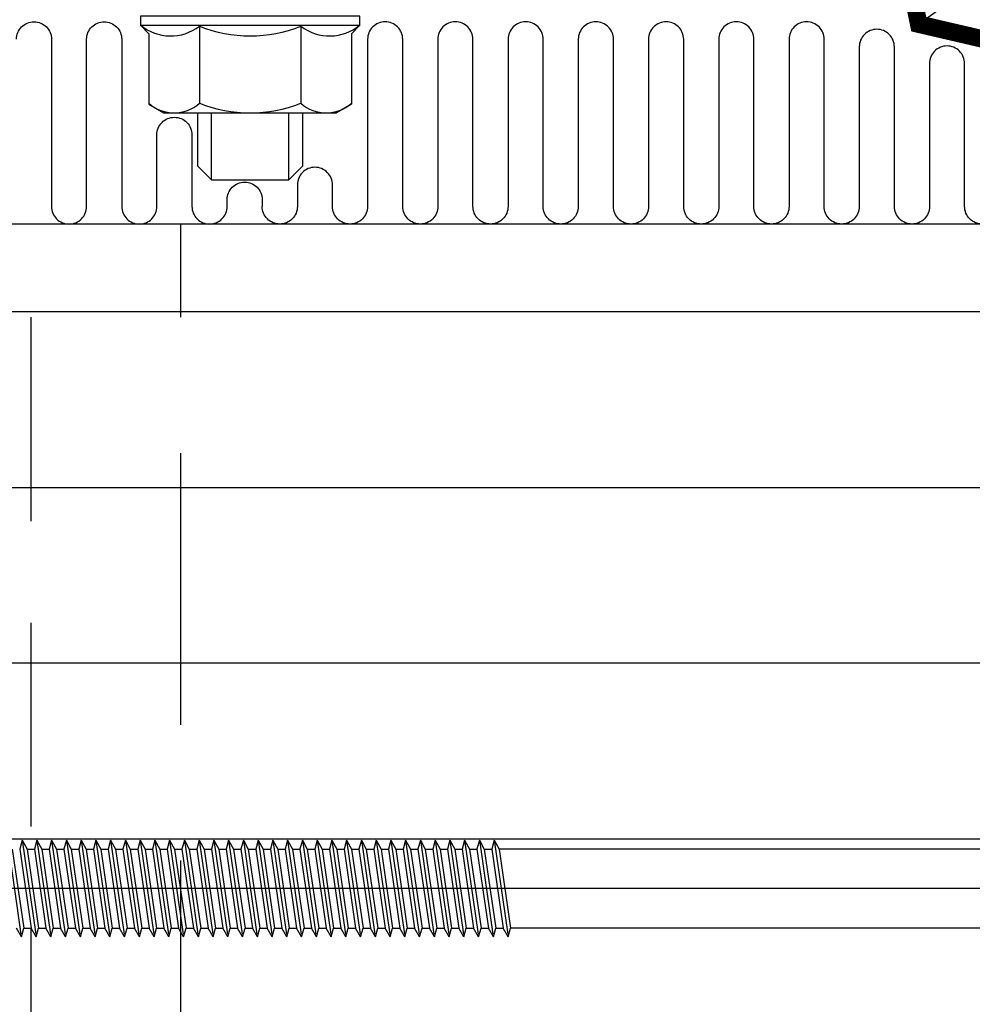
# Model space of a CAD drawing. Units: millimetres. Extents: x -50994 to 28461, y -2132 to 10527.
# Drawn here: x 1137 to 1182, y -689 to -643 of the extents above; entities that cross this region are included whole.
import ezdxf

# ---------------------------------------------------------------- set-up
doc = ezdxf.new("R2010")
doc.units = ezdxf.units.MM
for name, pattern in [('ACANSTGL', [0.11811, 0.07874, -0.03937]), ('DASHDOT', [25.4, 12.7, -6.35, 0, -6.35]), ('HIDDEN', [9.525, 6.35, -3.175])]:
    doc.linetypes.add(name, pattern=pattern)
for name, color, linetype in [('GR_018', 1, 'Continuous'), ('GR_025', 2, 'Continuous'), ('KRESKOWANIA', 1, 'Continuous'), ('ŁĄCZNIK', 2, 'Continuous')]:
    doc.layers.add(name, color=color, linetype=linetype)

msp = doc.modelspace()

# ---------------------------------------------------------------- linework, layer by layer
at = {"layer": 'GR_018', "ltscale": 100}
msp.add_line((1207.242, -623.099), (1179.461, -642.99), dxfattribs=at)
msp.add_line((1207.242, -623.099), (1179.461, -642.99), dxfattribs=at)
at = {"layer": 'GR_018', "color": 1}
msp.add_line((1213.072, -652.336), (1130.945, -652.336), dxfattribs=at)
msp.add_line((1213.072, -652.336), (1130.945, -652.336), dxfattribs=at)
at = {"layer": 'GR_018', "linetype": 'HIDDEN', "ltscale": 1.5}
msp.add_line((1137.945, -751.946), (1137.945, -652.336), dxfattribs=at)
msp.add_line((1137.945, -751.946), (1137.945, -652.336), dxfattribs=at)
at = {"layer": 'GR_018', "linetype": 'HIDDEN', "ltscale": 2}
msp.add_line((1144.945, -751.946), (1144.945, -652.336), dxfattribs=at)
msp.add_line((1144.945, -751.946), (1144.945, -652.336), dxfattribs=at)
at = {"layer": 'GR_018', "color": 1}
for points in [[(1137.258, -643.699, -0.414214), (1138.08, -642.878, -0.414214), (1138.901, -643.699), (1138.901, -651.515, 0.414214), (1139.722, -652.336, 0.414214), (1140.544, -651.515), (1140.544, -643.699, -0.414214), (1141.365, -642.878, -0.414214), (1142.186, -643.699), (1142.186, -651.515, 0.414214), (1143.007, -652.336, 0.414214), (1143.829, -651.515), (1143.829, -648.164, -0.414214), (1144.65, -647.343, -0.414214), (1145.471, -648.164), (1145.471, -651.515, 0.414214), (1146.292, -652.336, 0.414214), (1147.114, -651.515), (1147.114, -651.197, -0.414214), (1147.935, -650.376, -0.414214), (1148.756, -651.197), (1148.756, -651.515)], [(1137.258, -643.699, -0.414214), (1138.08, -642.878, -0.414214), (1138.901, -643.699), (1138.901, -651.515, 0.414214), (1139.722, -652.336, 0.414214), (1140.544, -651.515), (1140.544, -643.699, -0.414214), (1141.365, -642.878, -0.414214), (1142.186, -643.699), (1142.186, -651.515, 0.414214), (1143.007, -652.336, 0.414214), (1143.829, -651.515), (1143.829, -648.164, -0.414214), (1144.65, -647.343, -0.414214), (1145.471, -648.164), (1145.471, -651.515, 0.414214), (1146.292, -652.336, 0.414214), (1147.114, -651.515), (1147.114, -651.197, -0.414214), (1147.935, -650.376, -0.414214), (1148.756, -651.197), (1148.756, -651.515)], [(1182.429, -652.336, -0.414214), (1181.607, -651.515), (1181.607, -644.83, 0.414214), (1180.786, -644.009, 0.414214), (1179.965, -644.83), (1179.965, -651.515, -0.414214), (1179.144, -652.336, -0.414214), (1178.322, -651.515), (1178.322, -644.053, 0.414214), (1177.501, -643.232, 0.414214), (1176.68, -644.053), (1176.68, -651.515, -0.414214), (1175.859, -652.336, -0.414214), (1175.037, -651.515), (1175.037, -643.699, 0.414214), (1174.216, -642.878, 0.414214), (1173.395, -643.699), (1173.395, -651.515, -0.414214), (1172.573, -652.336, -0.414214), (1171.752, -651.515), (1171.752, -643.699, 0.414214), (1170.931, -642.878, 0.414214), (1170.11, -643.699), (1170.11, -651.515, -0.414214), (1169.288, -652.336, -0.414214), (1168.467, -651.515), (1168.467, -643.699, 0.414214), (1167.646, -642.878, 0.414214), (1166.824, -643.699), (1166.824, -651.515, -0.414214), (1166.003, -652.336, -0.414214), (1165.182, -651.515), (1165.182, -643.699, 0.414214), (1164.361, -642.878, 0.414214), (1163.539, -643.699), (1163.539, -651.515, -0.414214), (1162.718, -652.336, -0.414214), (1161.897, -651.515), (1161.897, -643.699, 0.414214), (1161.076, -642.878, 0.414214), (1160.254, -643.699), (1160.254, -651.515, -0.414214), (1159.433, -652.336, -0.414214), (1158.612, -651.515), (1158.612, -643.699, 0.414214), (1157.79, -642.878, 0.414214), (1156.969, -643.699), (1156.969, -651.515, -0.414214), (1156.148, -652.336, -0.414214), (1155.327, -651.515), (1155.327, -643.699, 0.414214), (1154.505, -642.878, 0.414214), (1153.684, -643.699), (1153.684, -651.515, -0.414214), (1152.863, -652.336, -0.414214), (1152.041, -651.515), (1152.041, -650.503, 0.414214), (1151.22, -649.682, 0.414214), (1150.399, -650.503), (1150.399, -651.515, -0.414214), (1149.578, -652.336, -0.414214), (1148.756, -651.515)], [(1182.429, -652.336, -0.414214), (1181.607, -651.515), (1181.607, -644.83, 0.414214), (1180.786, -644.009, 0.414214), (1179.965, -644.83), (1179.965, -651.515, -0.414214), (1179.144, -652.336, -0.414214), (1178.322, -651.515), (1178.322, -644.053, 0.414214), (1177.501, -643.232, 0.414214), (1176.68, -644.053), (1176.68, -651.515, -0.414214), (1175.859, -652.336, -0.414214), (1175.037, -651.515), (1175.037, -643.699, 0.414214), (1174.216, -642.878, 0.414214), (1173.395, -643.699), (1173.395, -651.515, -0.414214), (1172.573, -652.336, -0.414214), (1171.752, -651.515), (1171.752, -643.699, 0.414214), (1170.931, -642.878, 0.414214), (1170.11, -643.699), (1170.11, -651.515, -0.414214), (1169.288, -652.336, -0.414214), (1168.467, -651.515), (1168.467, -643.699, 0.414214), (1167.646, -642.878, 0.414214), (1166.824, -643.699), (1166.824, -651.515, -0.414214), (1166.003, -652.336, -0.414214), (1165.182, -651.515), (1165.182, -643.699, 0.414214), (1164.361, -642.878, 0.414214), (1163.539, -643.699), (1163.539, -651.515, -0.414214), (1162.718, -652.336, -0.414214), (1161.897, -651.515), (1161.897, -643.699, 0.414214), (1161.076, -642.878, 0.414214), (1160.254, -643.699), (1160.254, -651.515, -0.414214), (1159.433, -652.336, -0.414214), (1158.612, -651.515), (1158.612, -643.699, 0.414214), (1157.79, -642.878, 0.414214), (1156.969, -643.699), (1156.969, -651.515, -0.414214), (1156.148, -652.336, -0.414214), (1155.327, -651.515), (1155.327, -643.699, 0.414214), (1154.505, -642.878, 0.414214), (1153.684, -643.699), (1153.684, -651.515, -0.414214), (1152.863, -652.336, -0.414214), (1152.041, -651.515), (1152.041, -650.503, 0.414214), (1151.22, -649.682, 0.414214), (1150.399, -650.503), (1150.399, -651.515, -0.414214), (1149.578, -652.336, -0.414214), (1148.756, -651.515)], [(1212.498, -652.336, -0.414214), (1208.391, -656.442), (1136.367, -656.442, 1), (1136.367, -664.655), (1208.391, -664.655, -1), (1208.391, -672.868), (1136.39, -672.868, 1), (1136.39, -681.081), (1208.391, -681.081, -1), (1208.391, -689.294), (1136.39, -689.294, 1), (1136.39, -697.506), (1208.391, -697.506, -1), (1208.391, -705.719), (1135.569, -705.719, 1), (1135.569, -713.932), (1208.391, -713.932, -1), (1208.391, -722.145), (1135.569, -722.145, 1), (1135.569, -730.358), (1208.391, -730.358, -1), (1208.391, -738.57)], [(1212.498, -652.336, -0.414214), (1208.391, -656.442), (1136.367, -656.442, 1), (1136.367, -664.655), (1208.391, -664.655, -1), (1208.391, -672.868), (1136.39, -672.868, 1), (1136.39, -681.081), (1208.391, -681.081, -1), (1208.391, -689.294), (1136.39, -689.294, 1), (1136.39, -697.506), (1208.391, -697.506, -1), (1208.391, -705.719), (1135.569, -705.719, 1), (1135.569, -713.932), (1208.391, -713.932, -1), (1208.391, -722.145), (1135.569, -722.145, 1), (1135.569, -730.358), (1208.391, -730.358, -1), (1208.391, -738.57)]]:
    msp.add_lwpolyline(points, format="xyb", dxfattribs=at)
for points in [[(1146.385, -650.276), (1146.385, -647.14)], [(1146.385, -650.276), (1146.385, -647.14)], [(1149.999, -650.276), (1149.999, -647.14)], [(1149.999, -650.276), (1149.999, -647.14)]]:
    msp.add_lwpolyline(points, dxfattribs=at)
at = {"layer": 'GR_025', "color": 1}
for p, q in [((1144.16, -643.033), (1152.223, -643.033)), ((1144.16, -643.033), (1152.223, -643.033)), ((1145.821, -643.083), (1145.821, -646.685)), ((1145.821, -643.083), (1145.821, -646.685)), ((1150.563, -643.083), (1150.563, -646.685)), ((1150.563, -643.083), (1150.563, -646.685)), ((1143.45, -646.729), (1144.16, -647.14)), ((1143.45, -646.729), (1144.16, -647.14)), ((1152.933, -646.729), (1152.223, -647.14)), ((1152.933, -646.729), (1152.223, -647.14)), ((1144.16, -647.14), (1152.223, -647.14)), ((1144.16, -647.14), (1152.223, -647.14))]:
    msp.add_line(p, q, dxfattribs=at)
at = {"layer": 'GR_025', "color": 1, "linetype": 'Continuous'}
msp.add_lwpolyline([(1143.059, -642.622), (1143.059, -643.033), (1153.325, -643.033), (1153.325, -642.622)], close=True, dxfattribs=at)
msp.add_lwpolyline([(1143.059, -642.622), (1143.059, -643.033), (1153.325, -643.033), (1153.325, -642.622)], close=True, dxfattribs=at)
at = {"layer": 'GR_025', "color": 1}
for points in [[(1143.059, -643.033), (1143.45, -643.443), (1143.45, -646.729)], [(1143.059, -643.033), (1143.45, -643.443), (1143.45, -646.729)], [(1153.325, -643.033), (1152.933, -643.443), (1152.933, -646.729)], [(1153.325, -643.033), (1152.933, -643.443), (1152.933, -646.729)], [(1145.728, -647.155), (1145.728, -649.619), (1146.385, -650.276), (1149.999, -650.276), (1150.656, -649.619), (1150.656, -647.155)], [(1145.728, -647.155), (1145.728, -649.619), (1146.385, -650.276), (1149.999, -650.276), (1150.656, -649.619), (1150.656, -647.155)]]:
    msp.add_lwpolyline(points, dxfattribs=at)
for centre, radius, start, end in [((1144.471, -641.335), 2.209, 230.2589, 307.671), ((1144.471, -641.335), 2.209, 230.2589, 307.671), ((1148.192, -637.125), 6.413, 248.3019, 291.6981), ((1148.192, -637.125), 6.413, 248.3019, 291.6981), ((1151.912, -641.335), 2.209, 232.3281, 309.7421), ((1151.912, -641.335), 2.209, 232.3281, 309.7421), ((1144.635, -645.366), 1.774, 228.0569, 311.9431), ((1144.635, -645.366), 1.774, 228.0569, 311.9431), ((1148.192, -640.727), 6.413, 248.3019, 291.6981), ((1148.192, -640.727), 6.413, 248.3019, 291.6981), ((1151.748, -645.366), 1.774, 228.0569, 311.9431), ((1151.748, -645.366), 1.774, 228.0569, 311.9431)]:
    msp.add_arc(centre, radius, start, end, dxfattribs=at)
at = {"layer": 'KRESKOWANIA', "color": 1, "linetype": 'ACANSTGL', "ltscale": 25, "const_width": 0.821}
msp.add_lwpolyline([(1162.437, -619.342), (1177.697, -619.342), (1177.697, -634.397), (1179.461, -642.99), (1214.181, -651.056), (1214.181, -673.627)], dxfattribs=at)
msp.add_lwpolyline([(1162.437, -619.342), (1177.697, -619.342), (1177.697, -634.397), (1179.461, -642.99), (1214.181, -651.056), (1214.181, -673.627)], dxfattribs=at)
at = {"layer": 'ŁĄCZNIK', "color": 1, "linetype": 'HIDDEN', "ltscale": 0.7}
for p, q in [((1136.836, -681.143), (1137.491, -685.66)), ((1136.836, -681.143), (1137.491, -685.66)), ((1137.525, -681.143), (1137.413, -681.554)), ((1137.525, -681.143), (1137.413, -681.554)), ((1137.525, -681.143), (1137.757, -681.554)), ((1137.525, -681.143), (1138.18, -685.66)), ((1137.525, -681.143), (1137.757, -681.554)), ((1137.525, -681.143), (1138.18, -685.66)), ((1138.215, -681.143), (1138.103, -681.554)), ((1138.215, -681.143), (1138.103, -681.554)), ((1138.215, -681.143), (1138.447, -681.554)), ((1138.215, -681.143), (1138.87, -685.66)), ((1138.215, -681.143), (1138.447, -681.554)), ((1138.215, -681.143), (1138.87, -685.66)), ((1138.905, -681.143), (1138.792, -681.554)), ((1138.905, -681.143), (1138.792, -681.554)), ((1138.905, -681.143), (1139.137, -681.554)), ((1138.905, -681.143), (1139.56, -685.66)), ((1138.905, -681.143), (1139.137, -681.554)), ((1138.905, -681.143), (1139.56, -685.66)), ((1139.595, -681.143), (1139.482, -681.554)), ((1139.595, -681.143), (1139.482, -681.554)), ((1139.595, -681.143), (1139.827, -681.554)), ((1139.595, -681.143), (1140.25, -685.66)), ((1139.595, -681.143), (1139.827, -681.554)), ((1139.595, -681.143), (1140.25, -685.66)), ((1140.285, -681.143), (1140.172, -681.554)), ((1140.285, -681.143), (1140.172, -681.554)), ((1140.285, -681.143), (1140.517, -681.554)), ((1140.285, -681.143), (1140.94, -685.66)), ((1140.285, -681.143), (1140.517, -681.554)), ((1140.285, -681.143), (1140.94, -685.66)), ((1140.975, -681.143), (1140.862, -681.554)), ((1140.975, -681.143), (1140.862, -681.554)), ((1140.975, -681.143), (1141.207, -681.554)), ((1140.975, -681.143), (1141.63, -685.66)), ((1140.975, -681.143), (1141.207, -681.554)), ((1140.975, -681.143), (1141.63, -685.66)), ((1141.665, -681.143), (1141.552, -681.554)), ((1141.665, -681.143), (1141.552, -681.554)), ((1141.665, -681.143), (1141.896, -681.554)), ((1141.665, -681.143), (1142.32, -685.66)), ((1141.665, -681.143), (1141.896, -681.554)), ((1141.665, -681.143), (1142.32, -685.66)), ((1142.355, -681.143), (1142.242, -681.554)), ((1142.355, -681.143), (1142.242, -681.554)), ((1142.355, -681.143), (1142.586, -681.554)), ((1142.355, -681.143), (1143.009, -685.66)), ((1142.355, -681.143), (1142.586, -681.554)), ((1142.355, -681.143), (1143.009, -685.66)), ((1143.044, -681.143), (1142.932, -681.554)), ((1143.044, -681.143), (1142.932, -681.554)), ((1143.044, -681.143), (1143.276, -681.554)), ((1143.044, -681.143), (1143.699, -685.66)), ((1143.044, -681.143), (1143.276, -681.554)), ((1143.044, -681.143), (1143.699, -685.66)), ((1143.734, -681.143), (1143.622, -681.554)), ((1143.734, -681.143), (1143.622, -681.554)), ((1143.734, -681.143), (1143.966, -681.554)), ((1143.734, -681.143), (1144.389, -685.66)), ((1143.734, -681.143), (1143.966, -681.554)), ((1143.734, -681.143), (1144.389, -685.66)), ((1144.424, -681.143), (1144.311, -681.554)), ((1144.424, -681.143), (1144.311, -681.554)), ((1144.424, -681.143), (1144.656, -681.554)), ((1144.424, -681.143), (1145.079, -685.66)), ((1144.424, -681.143), (1144.656, -681.554)), ((1144.424, -681.143), (1145.079, -685.66)), ((1145.114, -681.143), (1145.001, -681.554)), ((1145.114, -681.143), (1145.001, -681.554)), ((1145.114, -681.143), (1145.346, -681.554)), ((1145.114, -681.143), (1145.769, -685.66)), ((1145.114, -681.143), (1145.346, -681.554)), ((1145.114, -681.143), (1145.769, -685.66)), ((1145.804, -681.143), (1145.691, -681.554)), ((1145.804, -681.143), (1145.691, -681.554)), ((1145.804, -681.143), (1146.036, -681.554)), ((1145.804, -681.143), (1146.459, -685.66)), ((1145.804, -681.143), (1146.036, -681.554)), ((1145.804, -681.143), (1146.459, -685.66)), ((1146.494, -681.143), (1146.381, -681.554)), ((1146.494, -681.143), (1146.381, -681.554)), ((1146.494, -681.143), (1146.726, -681.554)), ((1146.494, -681.143), (1147.149, -685.66)), ((1146.494, -681.143), (1146.726, -681.554)), ((1146.494, -681.143), (1147.149, -685.66)), ((1147.184, -681.143), (1147.071, -681.554)), ((1147.184, -681.143), (1147.071, -681.554)), ((1147.184, -681.143), (1147.415, -681.554)), ((1147.184, -681.143), (1147.839, -685.66)), ((1147.184, -681.143), (1147.415, -681.554)), ((1147.184, -681.143), (1147.839, -685.66)), ((1147.873, -681.143), (1147.761, -681.554)), ((1147.873, -681.143), (1147.761, -681.554)), ((1147.873, -681.143), (1148.105, -681.554)), ((1147.873, -681.143), (1148.528, -685.66)), ((1147.873, -681.143), (1148.105, -681.554)), ((1147.873, -681.143), (1148.528, -685.66)), ((1148.563, -681.143), (1148.451, -681.554)), ((1148.563, -681.143), (1148.451, -681.554)), ((1148.563, -681.143), (1148.795, -681.554)), ((1148.563, -681.143), (1149.218, -685.66)), ((1148.563, -681.143), (1148.795, -681.554)), ((1148.563, -681.143), (1149.218, -685.66)), ((1149.253, -681.143), (1149.141, -681.554)), ((1149.253, -681.143), (1149.141, -681.554)), ((1149.253, -681.143), (1149.485, -681.554)), ((1149.253, -681.143), (1149.908, -685.66)), ((1149.253, -681.143), (1149.485, -681.554)), ((1149.253, -681.143), (1149.908, -685.66)), ((1149.943, -681.143), (1149.83, -681.554)), ((1149.943, -681.143), (1149.83, -681.554)), ((1149.943, -681.143), (1150.175, -681.554)), ((1149.943, -681.143), (1150.598, -685.66)), ((1149.943, -681.143), (1150.175, -681.554)), ((1149.943, -681.143), (1150.598, -685.66)), ((1150.633, -681.143), (1150.52, -681.554)), ((1150.633, -681.143), (1150.52, -681.554)), ((1150.633, -681.143), (1150.865, -681.554)), ((1150.633, -681.143), (1151.288, -685.66)), ((1150.633, -681.143), (1150.865, -681.554)), ((1150.633, -681.143), (1151.288, -685.66)), ((1151.323, -681.143), (1151.21, -681.554)), ((1151.323, -681.143), (1151.21, -681.554)), ((1151.323, -681.143), (1151.555, -681.554)), ((1151.323, -681.143), (1151.978, -685.66)), ((1151.323, -681.143), (1151.555, -681.554)), ((1151.323, -681.143), (1151.978, -685.66)), ((1152.013, -681.143), (1151.9, -681.554)), ((1152.013, -681.143), (1151.9, -681.554)), ((1152.013, -681.143), (1152.245, -681.554)), ((1152.013, -681.143), (1152.668, -685.66)), ((1152.013, -681.143), (1152.245, -681.554)), ((1152.013, -681.143), (1152.668, -685.66)), ((1152.703, -681.143), (1152.59, -681.554)), ((1152.703, -681.143), (1152.59, -681.554)), ((1152.703, -681.143), (1152.934, -681.554)), ((1152.703, -681.143), (1153.358, -685.66)), ((1152.703, -681.143), (1152.934, -681.554)), ((1152.703, -681.143), (1153.358, -685.66)), ((1153.392, -681.143), (1153.28, -681.554)), ((1153.392, -681.143), (1153.28, -681.554)), ((1153.392, -681.143), (1153.624, -681.554)), ((1153.392, -681.143), (1154.047, -685.66)), ((1153.392, -681.143), (1153.624, -681.554)), ((1153.392, -681.143), (1154.047, -685.66)), ((1154.082, -681.143), (1153.97, -681.554)), ((1154.082, -681.143), (1153.97, -681.554)), ((1154.082, -681.143), (1154.314, -681.554)), ((1154.082, -681.143), (1154.737, -685.66)), ((1154.082, -681.143), (1154.314, -681.554)), ((1154.082, -681.143), (1154.737, -685.66)), ((1154.772, -681.143), (1154.66, -681.554)), ((1154.772, -681.143), (1154.66, -681.554)), ((1154.772, -681.143), (1155.004, -681.554)), ((1154.772, -681.143), (1155.427, -685.66)), ((1154.772, -681.143), (1155.004, -681.554)), ((1154.772, -681.143), (1155.427, -685.66)), ((1155.462, -681.143), (1155.349, -681.554)), ((1155.462, -681.143), (1155.349, -681.554)), ((1155.462, -681.143), (1155.694, -681.554)), ((1155.462, -681.143), (1156.117, -685.66)), ((1155.462, -681.143), (1155.694, -681.554)), ((1155.462, -681.143), (1156.117, -685.66)), ((1156.152, -681.143), (1156.039, -681.554)), ((1156.152, -681.143), (1156.039, -681.554)), ((1156.152, -681.143), (1156.384, -681.554)), ((1156.152, -681.143), (1156.807, -685.66)), ((1156.152, -681.143), (1156.384, -681.554)), ((1156.152, -681.143), (1156.807, -685.66)), ((1156.842, -681.143), (1156.729, -681.554)), ((1156.842, -681.143), (1156.729, -681.554)), ((1156.842, -681.143), (1157.074, -681.554)), ((1156.842, -681.143), (1157.497, -685.66)), ((1156.842, -681.143), (1157.074, -681.554)), ((1156.842, -681.143), (1157.497, -685.66)), ((1157.532, -681.143), (1157.419, -681.554)), ((1157.532, -681.143), (1157.419, -681.554)), ((1157.532, -681.143), (1157.764, -681.554)), ((1157.532, -681.143), (1158.187, -685.66)), ((1157.532, -681.143), (1157.764, -681.554)), ((1157.532, -681.143), (1158.187, -685.66)), ((1158.222, -681.143), (1158.109, -681.554)), ((1158.222, -681.143), (1158.109, -681.554)), ((1158.222, -681.143), (1158.453, -681.554)), ((1158.222, -681.143), (1158.877, -685.66)), ((1158.222, -681.143), (1158.453, -681.554)), ((1158.222, -681.143), (1158.877, -685.66)), ((1158.911, -681.143), (1158.799, -681.554)), ((1158.911, -681.143), (1158.799, -681.554)), ((1158.911, -681.143), (1159.143, -681.554)), ((1158.911, -681.143), (1159.566, -685.66)), ((1158.911, -681.143), (1159.143, -681.554)), ((1158.911, -681.143), (1159.566, -685.66)), ((1159.601, -681.143), (1159.489, -681.554)), ((1159.601, -681.143), (1159.489, -681.554)), ((1159.601, -681.143), (1159.833, -681.554)), ((1159.601, -681.143), (1160.256, -685.66)), ((1159.601, -681.143), (1159.833, -681.554)), ((1159.601, -681.143), (1160.256, -685.66)), ((1137.067, -681.554), (1137.603, -685.249)), ((1137.067, -681.554), (1137.603, -685.249)), ((1137.413, -681.554), (1137.949, -685.249)), ((1137.413, -681.554), (1137.949, -685.249)), ((1137.757, -681.554), (1138.293, -685.249)), ((1137.757, -681.554), (1138.293, -685.249)), ((1138.103, -681.554), (1138.638, -685.249)), ((1138.103, -681.554), (1138.638, -685.249)), ((1138.447, -681.554), (1138.983, -685.249)), ((1138.447, -681.554), (1138.983, -685.249)), ((1138.792, -681.554), (1139.328, -685.249)), ((1138.792, -681.554), (1139.328, -685.249)), ((1139.137, -681.554), (1139.673, -685.249)), ((1139.137, -681.554), (1139.673, -685.249)), ((1139.482, -681.554), (1140.018, -685.249)), ((1139.482, -681.554), (1140.018, -685.249)), ((1139.827, -681.554), (1140.363, -685.249)), ((1139.827, -681.554), (1140.363, -685.249)), ((1140.172, -681.554), (1140.708, -685.249)), ((1140.172, -681.554), (1140.708, -685.249)), ((1140.517, -681.554), (1141.053, -685.249)), ((1140.517, -681.554), (1141.053, -685.249)), ((1140.862, -681.554), (1141.398, -685.249)), ((1140.862, -681.554), (1141.398, -685.249)), ((1141.207, -681.554), (1141.742, -685.249)), ((1141.207, -681.554), (1141.742, -685.249)), ((1141.552, -681.554), (1142.088, -685.249)), ((1141.552, -681.554), (1142.088, -685.249)), ((1141.896, -681.554), (1142.432, -685.249)), ((1141.896, -681.554), (1142.432, -685.249)), ((1142.242, -681.554), (1142.778, -685.249)), ((1142.242, -681.554), (1142.778, -685.249)), ((1142.586, -681.554), (1143.122, -685.249)), ((1142.586, -681.554), (1143.122, -685.249)), ((1142.932, -681.554), (1143.468, -685.249)), ((1142.932, -681.554), (1143.468, -685.249)), ((1143.276, -681.554), (1143.812, -685.249)), ((1143.276, -681.554), (1143.812, -685.249)), ((1143.622, -681.554), (1144.157, -685.249)), ((1143.622, -681.554), (1144.157, -685.249)), ((1143.966, -681.554), (1144.502, -685.249)), ((1143.966, -681.554), (1144.502, -685.249)), ((1144.311, -681.554), (1144.847, -685.249)), ((1144.311, -681.554), (1144.847, -685.249)), ((1144.656, -681.554), (1145.192, -685.249)), ((1144.656, -681.554), (1145.192, -685.249)), ((1145.001, -681.554), (1145.537, -685.249)), ((1145.001, -681.554), (1145.537, -685.249)), ((1145.346, -681.554), (1145.882, -685.249)), ((1145.346, -681.554), (1145.882, -685.249)), ((1145.691, -681.554), (1146.227, -685.249)), ((1145.691, -681.554), (1146.227, -685.249)), ((1146.036, -681.554), (1146.572, -685.249)), ((1146.036, -681.554), (1146.572, -685.249)), ((1146.381, -681.554), (1146.917, -685.249)), ((1146.381, -681.554), (1146.917, -685.249)), ((1146.726, -681.554), (1147.261, -685.249)), ((1146.726, -681.554), (1147.261, -685.249)), ((1147.071, -681.554), (1147.607, -685.249)), ((1147.071, -681.554), (1147.607, -685.249)), ((1147.415, -681.554), (1147.951, -685.249)), ((1147.415, -681.554), (1147.951, -685.249)), ((1147.761, -681.554), (1148.297, -685.249)), ((1147.761, -681.554), (1148.297, -685.249)), ((1148.105, -681.554), (1148.641, -685.249)), ((1148.105, -681.554), (1148.641, -685.249)), ((1148.451, -681.554), (1148.987, -685.249)), ((1148.451, -681.554), (1148.987, -685.249)), ((1148.795, -681.554), (1149.331, -685.249)), ((1148.795, -681.554), (1149.331, -685.249)), ((1149.141, -681.554), (1149.676, -685.249)), ((1149.141, -681.554), (1149.676, -685.249)), ((1149.485, -681.554), (1150.021, -685.249)), ((1149.485, -681.554), (1150.021, -685.249)), ((1149.83, -681.554), (1150.366, -685.249)), ((1149.83, -681.554), (1150.366, -685.249)), ((1150.175, -681.554), (1150.711, -685.249)), ((1150.175, -681.554), (1150.711, -685.249)), ((1150.52, -681.554), (1151.056, -685.249)), ((1150.52, -681.554), (1151.056, -685.249)), ((1150.865, -681.554), (1151.401, -685.249)), ((1150.865, -681.554), (1151.401, -685.249)), ((1151.21, -681.554), (1151.746, -685.249)), ((1151.21, -681.554), (1151.746, -685.249)), ((1151.555, -681.554), (1152.091, -685.249)), ((1151.555, -681.554), (1152.091, -685.249)), ((1151.9, -681.554), (1152.436, -685.249)), ((1151.9, -681.554), (1152.436, -685.249)), ((1152.245, -681.554), (1152.78, -685.249)), ((1152.245, -681.554), (1152.78, -685.249)), ((1152.59, -681.554), (1153.126, -685.249)), ((1152.59, -681.554), (1153.126, -685.249)), ((1152.934, -681.554), (1153.47, -685.249)), ((1152.934, -681.554), (1153.47, -685.249)), ((1153.28, -681.554), (1153.816, -685.249)), ((1153.28, -681.554), (1153.816, -685.249)), ((1153.624, -681.554), (1154.16, -685.249)), ((1153.624, -681.554), (1154.16, -685.249)), ((1153.97, -681.554), (1154.506, -685.249)), ((1153.97, -681.554), (1154.506, -685.249)), ((1154.314, -681.554), (1154.85, -685.249)), ((1154.314, -681.554), (1154.85, -685.249)), ((1154.66, -681.554), (1155.195, -685.249)), ((1154.66, -681.554), (1155.195, -685.249)), ((1155.004, -681.554), (1155.54, -685.249)), ((1155.004, -681.554), (1155.54, -685.249)), ((1155.349, -681.554), (1155.885, -685.249)), ((1155.349, -681.554), (1155.885, -685.249)), ((1155.694, -681.554), (1156.23, -685.249)), ((1155.694, -681.554), (1156.23, -685.249)), ((1156.039, -681.554), (1156.575, -685.249)), ((1156.039, -681.554), (1156.575, -685.249)), ((1156.384, -681.554), (1156.92, -685.249)), ((1156.384, -681.554), (1156.92, -685.249)), ((1156.729, -681.554), (1157.265, -685.249)), ((1156.729, -681.554), (1157.265, -685.249)), ((1157.074, -681.554), (1157.61, -685.249)), ((1157.074, -681.554), (1157.61, -685.249)), ((1157.419, -681.554), (1157.955, -685.249)), ((1157.419, -681.554), (1157.955, -685.249)), ((1157.764, -681.554), (1158.299, -685.249)), ((1157.764, -681.554), (1158.299, -685.249)), ((1158.109, -681.554), (1158.645, -685.249)), ((1158.109, -681.554), (1158.645, -685.249)), ((1158.453, -681.554), (1158.989, -685.249)), ((1158.453, -681.554), (1158.989, -685.249)), ((1158.799, -681.554), (1159.335, -685.249)), ((1158.799, -681.554), (1159.335, -685.249)), ((1159.143, -681.554), (1159.679, -685.249)), ((1159.143, -681.554), (1159.679, -685.249)), ((1159.489, -681.554), (1160.025, -685.249)), ((1159.489, -681.554), (1160.025, -685.249)), ((1159.833, -681.554), (1160.369, -685.249)), ((1159.833, -681.554), (1160.369, -685.249)), ((1137.491, -685.66), (1137.259, -685.249)), ((1137.491, -685.66), (1137.259, -685.249)), ((1137.491, -685.66), (1137.603, -685.249)), ((1137.491, -685.66), (1137.603, -685.249)), ((1138.18, -685.66), (1137.949, -685.249)), ((1138.18, -685.66), (1137.949, -685.249)), ((1138.18, -685.66), (1138.293, -685.249)), ((1138.18, -685.66), (1138.293, -685.249)), ((1138.87, -685.66), (1138.638, -685.249)), ((1138.87, -685.66), (1138.638, -685.249)), ((1138.87, -685.66), (1138.983, -685.249)), ((1138.87, -685.66), (1138.983, -685.249)), ((1139.56, -685.66), (1139.328, -685.249)), ((1139.56, -685.66), (1139.328, -685.249)), ((1139.56, -685.66), (1139.673, -685.249)), ((1139.56, -685.66), (1139.673, -685.249)), ((1140.25, -685.66), (1140.018, -685.249)), ((1140.25, -685.66), (1140.018, -685.249)), ((1140.25, -685.66), (1140.363, -685.249)), ((1140.25, -685.66), (1140.363, -685.249)), ((1140.94, -685.66), (1140.708, -685.249)), ((1140.94, -685.66), (1140.708, -685.249)), ((1140.94, -685.66), (1141.053, -685.249)), ((1140.94, -685.66), (1141.053, -685.249)), ((1141.63, -685.66), (1141.398, -685.249)), ((1141.63, -685.66), (1141.398, -685.249)), ((1141.63, -685.66), (1141.742, -685.249)), ((1141.63, -685.66), (1141.742, -685.249)), ((1142.32, -685.66), (1142.088, -685.249)), ((1142.32, -685.66), (1142.088, -685.249)), ((1142.32, -685.66), (1142.432, -685.249)), ((1142.32, -685.66), (1142.432, -685.249)), ((1143.009, -685.66), (1142.778, -685.249)), ((1143.009, -685.66), (1142.778, -685.249)), ((1143.009, -685.66), (1143.122, -685.249)), ((1143.009, -685.66), (1143.122, -685.249)), ((1143.699, -685.66), (1143.468, -685.249)), ((1143.699, -685.66), (1143.468, -685.249)), ((1143.699, -685.66), (1143.812, -685.249)), ((1143.699, -685.66), (1143.812, -685.249)), ((1144.389, -685.66), (1144.157, -685.249)), ((1144.389, -685.66), (1144.157, -685.249)), ((1144.389, -685.66), (1144.502, -685.249)), ((1144.389, -685.66), (1144.502, -685.249)), ((1145.079, -685.66), (1144.847, -685.249)), ((1145.079, -685.66), (1144.847, -685.249)), ((1145.079, -685.66), (1145.192, -685.249)), ((1145.079, -685.66), (1145.192, -685.249)), ((1145.769, -685.66), (1145.537, -685.249)), ((1145.769, -685.66), (1145.537, -685.249)), ((1145.769, -685.66), (1145.882, -685.249)), ((1145.769, -685.66), (1145.882, -685.249)), ((1146.459, -685.66), (1146.227, -685.249)), ((1146.459, -685.66), (1146.227, -685.249)), ((1146.459, -685.66), (1146.572, -685.249)), ((1146.459, -685.66), (1146.572, -685.249)), ((1147.149, -685.66), (1146.917, -685.249)), ((1147.149, -685.66), (1146.917, -685.249)), ((1147.149, -685.66), (1147.261, -685.249)), ((1147.149, -685.66), (1147.261, -685.249)), ((1147.839, -685.66), (1147.607, -685.249)), ((1147.839, -685.66), (1147.607, -685.249)), ((1147.839, -685.66), (1147.951, -685.249)), ((1147.839, -685.66), (1147.951, -685.249)), ((1148.528, -685.66), (1148.297, -685.249)), ((1148.528, -685.66), (1148.297, -685.249)), ((1148.528, -685.66), (1148.641, -685.249)), ((1148.528, -685.66), (1148.641, -685.249)), ((1149.218, -685.66), (1148.987, -685.249)), ((1149.218, -685.66), (1148.987, -685.249)), ((1149.218, -685.66), (1149.331, -685.249)), ((1149.218, -685.66), (1149.331, -685.249)), ((1149.908, -685.66), (1149.676, -685.249)), ((1149.908, -685.66), (1149.676, -685.249)), ((1149.908, -685.66), (1150.021, -685.249)), ((1149.908, -685.66), (1150.021, -685.249)), ((1150.598, -685.66), (1150.366, -685.249)), ((1150.598, -685.66), (1150.366, -685.249)), ((1150.598, -685.66), (1150.711, -685.249)), ((1150.598, -685.66), (1150.711, -685.249)), ((1151.288, -685.66), (1151.056, -685.249)), ((1151.288, -685.66), (1151.056, -685.249)), ((1151.288, -685.66), (1151.401, -685.249)), ((1151.288, -685.66), (1151.401, -685.249)), ((1151.978, -685.66), (1151.746, -685.249)), ((1151.978, -685.66), (1151.746, -685.249)), ((1151.978, -685.66), (1152.091, -685.249)), ((1151.978, -685.66), (1152.091, -685.249)), ((1152.668, -685.66), (1152.436, -685.249)), ((1152.668, -685.66), (1152.436, -685.249)), ((1152.668, -685.66), (1152.78, -685.249)), ((1152.668, -685.66), (1152.78, -685.249)), ((1153.358, -685.66), (1153.126, -685.249)), ((1153.358, -685.66), (1153.126, -685.249)), ((1153.358, -685.66), (1153.47, -685.249)), ((1153.358, -685.66), (1153.47, -685.249)), ((1154.047, -685.66), (1153.816, -685.249)), ((1154.047, -685.66), (1153.816, -685.249)), ((1154.047, -685.66), (1154.16, -685.249)), ((1154.047, -685.66), (1154.16, -685.249)), ((1154.737, -685.66), (1154.506, -685.249)), ((1154.737, -685.66), (1154.506, -685.249)), ((1154.737, -685.66), (1154.85, -685.249)), ((1154.737, -685.66), (1154.85, -685.249)), ((1155.427, -685.66), (1155.195, -685.249)), ((1155.427, -685.66), (1155.195, -685.249)), ((1155.427, -685.66), (1155.54, -685.249)), ((1155.427, -685.66), (1155.54, -685.249)), ((1156.117, -685.66), (1155.885, -685.249)), ((1156.117, -685.66), (1155.885, -685.249)), ((1156.117, -685.66), (1156.23, -685.249)), ((1156.117, -685.66), (1156.23, -685.249)), ((1156.807, -685.66), (1156.575, -685.249)), ((1156.807, -685.66), (1156.575, -685.249)), ((1156.807, -685.66), (1156.92, -685.249)), ((1156.807, -685.66), (1156.92, -685.249)), ((1157.497, -685.66), (1157.265, -685.249)), ((1157.497, -685.66), (1157.265, -685.249)), ((1157.497, -685.66), (1157.61, -685.249)), ((1157.497, -685.66), (1157.61, -685.249)), ((1158.187, -685.66), (1157.955, -685.249)), ((1158.187, -685.66), (1157.955, -685.249)), ((1158.187, -685.66), (1158.299, -685.249)), ((1158.187, -685.66), (1158.299, -685.249)), ((1158.877, -685.66), (1158.645, -685.249)), ((1158.877, -685.66), (1158.645, -685.249)), ((1158.877, -685.66), (1158.989, -685.249)), ((1158.877, -685.66), (1158.989, -685.249)), ((1159.566, -685.66), (1159.335, -685.249)), ((1159.566, -685.66), (1159.335, -685.249)), ((1159.566, -685.66), (1159.679, -685.249)), ((1159.566, -685.66), (1159.679, -685.249)), ((1160.256, -685.66), (1160.025, -685.249)), ((1160.256, -685.66), (1160.025, -685.249)), ((1160.256, -685.66), (1160.369, -685.249)), ((1160.256, -685.66), (1160.369, -685.249))]:
    msp.add_line(p, q, dxfattribs=at)
at = {"layer": 'ŁĄCZNIK', "color": 1, "ltscale": 2}
for p, q in [((1137.757, -681.554), (1138.103, -681.554)), ((1137.757, -681.554), (1138.103, -681.554)), ((1137.757, -681.554), (1138.103, -681.554)), ((1137.757, -681.554), (1138.103, -681.554)), ((1138.447, -681.554), (1138.792, -681.554)), ((1138.447, -681.554), (1138.792, -681.554)), ((1138.447, -681.554), (1138.792, -681.554)), ((1138.447, -681.554), (1138.792, -681.554)), ((1139.137, -681.554), (1139.482, -681.554)), ((1139.137, -681.554), (1139.482, -681.554)), ((1139.137, -681.554), (1139.482, -681.554)), ((1139.137, -681.554), (1139.482, -681.554)), ((1139.827, -681.554), (1140.172, -681.554)), ((1139.827, -681.554), (1140.172, -681.554)), ((1139.827, -681.554), (1140.172, -681.554)), ((1139.827, -681.554), (1140.172, -681.554)), ((1140.517, -681.554), (1140.862, -681.554)), ((1140.517, -681.554), (1140.862, -681.554)), ((1140.517, -681.554), (1140.862, -681.554)), ((1140.517, -681.554), (1140.862, -681.554)), ((1141.207, -681.554), (1141.552, -681.554)), ((1141.207, -681.554), (1141.552, -681.554)), ((1141.207, -681.554), (1141.552, -681.554)), ((1141.207, -681.554), (1141.552, -681.554)), ((1141.896, -681.554), (1142.242, -681.554)), ((1141.896, -681.554), (1142.242, -681.554)), ((1141.896, -681.554), (1142.242, -681.554)), ((1141.896, -681.554), (1142.242, -681.554)), ((1142.586, -681.554), (1142.932, -681.554)), ((1142.586, -681.554), (1142.932, -681.554)), ((1142.586, -681.554), (1142.932, -681.554)), ((1142.586, -681.554), (1142.932, -681.554)), ((1143.276, -681.554), (1143.622, -681.554)), ((1143.276, -681.554), (1143.622, -681.554)), ((1143.276, -681.554), (1143.622, -681.554)), ((1143.276, -681.554), (1143.622, -681.554)), ((1143.966, -681.554), (1144.311, -681.554)), ((1143.966, -681.554), (1144.311, -681.554)), ((1143.966, -681.554), (1144.311, -681.554)), ((1143.966, -681.554), (1144.311, -681.554)), ((1144.656, -681.554), (1145.001, -681.554)), ((1144.656, -681.554), (1145.001, -681.554)), ((1144.656, -681.554), (1145.001, -681.554)), ((1144.656, -681.554), (1145.001, -681.554)), ((1145.346, -681.554), (1145.691, -681.554)), ((1145.346, -681.554), (1145.691, -681.554)), ((1145.346, -681.554), (1145.691, -681.554)), ((1145.346, -681.554), (1145.691, -681.554)), ((1146.036, -681.554), (1146.381, -681.554)), ((1146.036, -681.554), (1146.381, -681.554)), ((1146.036, -681.554), (1146.381, -681.554)), ((1146.036, -681.554), (1146.381, -681.554)), ((1146.726, -681.554), (1147.071, -681.554)), ((1146.726, -681.554), (1147.071, -681.554)), ((1146.726, -681.554), (1147.071, -681.554)), ((1146.726, -681.554), (1147.071, -681.554)), ((1147.415, -681.554), (1147.761, -681.554)), ((1147.415, -681.554), (1147.761, -681.554)), ((1147.415, -681.554), (1147.761, -681.554)), ((1147.415, -681.554), (1147.761, -681.554)), ((1148.105, -681.554), (1148.451, -681.554)), ((1148.105, -681.554), (1148.451, -681.554)), ((1148.105, -681.554), (1148.451, -681.554)), ((1148.105, -681.554), (1148.451, -681.554)), ((1148.795, -681.554), (1149.141, -681.554)), ((1148.795, -681.554), (1149.141, -681.554)), ((1148.795, -681.554), (1149.141, -681.554)), ((1148.795, -681.554), (1149.141, -681.554)), ((1149.485, -681.554), (1149.83, -681.554)), ((1149.485, -681.554), (1149.83, -681.554)), ((1149.485, -681.554), (1149.83, -681.554)), ((1149.485, -681.554), (1149.83, -681.554)), ((1150.175, -681.554), (1150.52, -681.554)), ((1150.175, -681.554), (1150.52, -681.554)), ((1150.175, -681.554), (1150.52, -681.554)), ((1150.175, -681.554), (1150.52, -681.554)), ((1150.865, -681.554), (1151.21, -681.554)), ((1150.865, -681.554), (1151.21, -681.554)), ((1150.865, -681.554), (1151.21, -681.554)), ((1150.865, -681.554), (1151.21, -681.554)), ((1151.555, -681.554), (1151.9, -681.554)), ((1151.555, -681.554), (1151.9, -681.554)), ((1151.555, -681.554), (1151.9, -681.554)), ((1151.555, -681.554), (1151.9, -681.554)), ((1152.245, -681.554), (1152.59, -681.554)), ((1152.245, -681.554), (1152.59, -681.554)), ((1152.245, -681.554), (1152.59, -681.554)), ((1152.245, -681.554), (1152.59, -681.554)), ((1152.934, -681.554), (1153.28, -681.554)), ((1152.934, -681.554), (1153.28, -681.554)), ((1152.934, -681.554), (1153.28, -681.554)), ((1152.934, -681.554), (1153.28, -681.554)), ((1153.624, -681.554), (1153.97, -681.554)), ((1153.624, -681.554), (1153.97, -681.554)), ((1153.624, -681.554), (1153.97, -681.554)), ((1153.624, -681.554), (1153.97, -681.554)), ((1154.314, -681.554), (1154.66, -681.554)), ((1154.314, -681.554), (1154.66, -681.554)), ((1154.314, -681.554), (1154.66, -681.554)), ((1154.314, -681.554), (1154.66, -681.554)), ((1155.004, -681.554), (1155.349, -681.554)), ((1155.004, -681.554), (1155.349, -681.554)), ((1155.004, -681.554), (1155.349, -681.554)), ((1155.004, -681.554), (1155.349, -681.554)), ((1155.694, -681.554), (1156.039, -681.554)), ((1155.694, -681.554), (1156.039, -681.554)), ((1155.694, -681.554), (1156.039, -681.554)), ((1155.694, -681.554), (1156.039, -681.554)), ((1156.384, -681.554), (1156.729, -681.554)), ((1156.384, -681.554), (1156.729, -681.554)), ((1156.384, -681.554), (1156.729, -681.554)), ((1156.384, -681.554), (1156.729, -681.554)), ((1157.074, -681.554), (1157.419, -681.554)), ((1157.074, -681.554), (1157.419, -681.554)), ((1157.074, -681.554), (1157.419, -681.554)), ((1157.074, -681.554), (1157.419, -681.554)), ((1157.764, -681.554), (1158.109, -681.554)), ((1157.764, -681.554), (1158.109, -681.554)), ((1157.764, -681.554), (1158.109, -681.554)), ((1157.764, -681.554), (1158.109, -681.554)), ((1158.453, -681.554), (1158.799, -681.554)), ((1158.453, -681.554), (1158.799, -681.554)), ((1158.453, -681.554), (1158.799, -681.554)), ((1158.453, -681.554), (1158.799, -681.554)), ((1159.143, -681.554), (1159.489, -681.554)), ((1159.143, -681.554), (1159.489, -681.554)), ((1159.143, -681.554), (1159.489, -681.554)), ((1159.143, -681.554), (1159.489, -681.554)), ((1137.603, -685.249), (1137.949, -685.249)), ((1137.603, -685.249), (1137.949, -685.249)), ((1137.603, -685.249), (1137.949, -685.249)), ((1137.603, -685.249), (1137.949, -685.249)), ((1138.293, -685.249), (1138.638, -685.249)), ((1138.293, -685.249), (1138.638, -685.249)), ((1138.293, -685.249), (1138.638, -685.249)), ((1138.293, -685.249), (1138.638, -685.249)), ((1138.983, -685.249), (1139.328, -685.249)), ((1138.983, -685.249), (1139.328, -685.249)), ((1138.983, -685.249), (1139.328, -685.249)), ((1138.983, -685.249), (1139.328, -685.249)), ((1139.673, -685.249), (1140.018, -685.249)), ((1139.673, -685.249), (1140.018, -685.249)), ((1139.673, -685.249), (1140.018, -685.249)), ((1139.673, -685.249), (1140.018, -685.249)), ((1140.363, -685.249), (1140.708, -685.249)), ((1140.363, -685.249), (1140.708, -685.249)), ((1140.363, -685.249), (1140.708, -685.249)), ((1140.363, -685.249), (1140.708, -685.249)), ((1141.053, -685.249), (1141.398, -685.249)), ((1141.053, -685.249), (1141.398, -685.249)), ((1141.053, -685.249), (1141.398, -685.249)), ((1141.053, -685.249), (1141.398, -685.249)), ((1141.742, -685.249), (1142.088, -685.249)), ((1141.742, -685.249), (1142.088, -685.249)), ((1141.742, -685.249), (1142.088, -685.249)), ((1141.742, -685.249), (1142.088, -685.249)), ((1142.432, -685.249), (1142.778, -685.249)), ((1142.432, -685.249), (1142.778, -685.249)), ((1142.432, -685.249), (1142.778, -685.249)), ((1142.432, -685.249), (1142.778, -685.249)), ((1143.122, -685.249), (1143.468, -685.249)), ((1143.122, -685.249), (1143.468, -685.249)), ((1143.122, -685.249), (1143.468, -685.249)), ((1143.122, -685.249), (1143.468, -685.249)), ((1143.812, -685.249), (1144.157, -685.249)), ((1143.812, -685.249), (1144.157, -685.249)), ((1143.812, -685.249), (1144.157, -685.249)), ((1143.812, -685.249), (1144.157, -685.249)), ((1144.502, -685.249), (1144.847, -685.249)), ((1144.502, -685.249), (1144.847, -685.249)), ((1144.502, -685.249), (1144.847, -685.249)), ((1144.502, -685.249), (1144.847, -685.249)), ((1145.192, -685.249), (1145.537, -685.249)), ((1145.192, -685.249), (1145.537, -685.249)), ((1145.192, -685.249), (1145.537, -685.249)), ((1145.192, -685.249), (1145.537, -685.249)), ((1145.882, -685.249), (1146.227, -685.249)), ((1145.882, -685.249), (1146.227, -685.249)), ((1145.882, -685.249), (1146.227, -685.249)), ((1145.882, -685.249), (1146.227, -685.249)), ((1146.572, -685.249), (1146.917, -685.249)), ((1146.572, -685.249), (1146.917, -685.249)), ((1146.572, -685.249), (1146.917, -685.249)), ((1146.572, -685.249), (1146.917, -685.249)), ((1147.261, -685.249), (1147.607, -685.249)), ((1147.261, -685.249), (1147.607, -685.249)), ((1147.261, -685.249), (1147.607, -685.249)), ((1147.261, -685.249), (1147.607, -685.249)), ((1147.951, -685.249), (1148.297, -685.249)), ((1147.951, -685.249), (1148.297, -685.249)), ((1147.951, -685.249), (1148.297, -685.249)), ((1147.951, -685.249), (1148.297, -685.249)), ((1148.641, -685.249), (1148.987, -685.249)), ((1148.641, -685.249), (1148.987, -685.249)), ((1148.641, -685.249), (1148.987, -685.249)), ((1148.641, -685.249), (1148.987, -685.249)), ((1149.331, -685.249), (1149.676, -685.249)), ((1149.331, -685.249), (1149.676, -685.249)), ((1149.331, -685.249), (1149.676, -685.249)), ((1149.331, -685.249), (1149.676, -685.249)), ((1150.021, -685.249), (1150.366, -685.249)), ((1150.021, -685.249), (1150.366, -685.249)), ((1150.021, -685.249), (1150.366, -685.249)), ((1150.021, -685.249), (1150.366, -685.249)), ((1150.711, -685.249), (1151.056, -685.249)), ((1150.711, -685.249), (1151.056, -685.249)), ((1150.711, -685.249), (1151.056, -685.249)), ((1150.711, -685.249), (1151.056, -685.249)), ((1151.401, -685.249), (1151.746, -685.249)), ((1151.401, -685.249), (1151.746, -685.249)), ((1151.401, -685.249), (1151.746, -685.249)), ((1151.401, -685.249), (1151.746, -685.249)), ((1152.091, -685.249), (1152.436, -685.249)), ((1152.091, -685.249), (1152.436, -685.249)), ((1152.091, -685.249), (1152.436, -685.249)), ((1152.091, -685.249), (1152.436, -685.249)), ((1152.78, -685.249), (1153.126, -685.249)), ((1152.78, -685.249), (1153.126, -685.249)), ((1152.78, -685.249), (1153.126, -685.249)), ((1152.78, -685.249), (1153.126, -685.249)), ((1153.47, -685.249), (1153.816, -685.249)), ((1153.47, -685.249), (1153.816, -685.249)), ((1153.47, -685.249), (1153.816, -685.249)), ((1153.47, -685.249), (1153.816, -685.249)), ((1154.16, -685.249), (1154.506, -685.249)), ((1154.16, -685.249), (1154.506, -685.249)), ((1154.16, -685.249), (1154.506, -685.249)), ((1154.16, -685.249), (1154.506, -685.249)), ((1154.85, -685.249), (1155.195, -685.249)), ((1154.85, -685.249), (1155.195, -685.249)), ((1154.85, -685.249), (1155.195, -685.249)), ((1154.85, -685.249), (1155.195, -685.249)), ((1155.54, -685.249), (1155.885, -685.249)), ((1155.54, -685.249), (1155.885, -685.249)), ((1155.54, -685.249), (1155.885, -685.249)), ((1155.54, -685.249), (1155.885, -685.249)), ((1156.23, -685.249), (1156.575, -685.249)), ((1156.23, -685.249), (1156.575, -685.249)), ((1156.23, -685.249), (1156.575, -685.249)), ((1156.23, -685.249), (1156.575, -685.249)), ((1156.92, -685.249), (1157.265, -685.249)), ((1156.92, -685.249), (1157.265, -685.249)), ((1156.92, -685.249), (1157.265, -685.249)), ((1156.92, -685.249), (1157.265, -685.249)), ((1157.61, -685.249), (1157.955, -685.249)), ((1157.61, -685.249), (1157.955, -685.249)), ((1157.61, -685.249), (1157.955, -685.249)), ((1157.61, -685.249), (1157.955, -685.249)), ((1158.299, -685.249), (1158.645, -685.249)), ((1158.299, -685.249), (1158.645, -685.249)), ((1158.299, -685.249), (1158.645, -685.249)), ((1158.299, -685.249), (1158.645, -685.249)), ((1158.989, -685.249), (1159.335, -685.249)), ((1158.989, -685.249), (1159.335, -685.249)), ((1158.989, -685.249), (1159.335, -685.249)), ((1158.989, -685.249), (1159.335, -685.249)), ((1159.679, -685.249), (1160.025, -685.249)), ((1159.679, -685.249), (1160.025, -685.249)), ((1159.679, -685.249), (1160.025, -685.249)), ((1159.679, -685.249), (1160.025, -685.249))]:
    msp.add_line(p, q, dxfattribs=at)
at = {"layer": 'ŁĄCZNIK', "color": 1, "ltscale": 0.7}
for p, q in [((1206.181, -681.554), (1159.833, -681.554)), ((1206.181, -681.554), (1159.833, -681.554)), ((1206.717, -685.249), (1160.369, -685.249)), ((1206.717, -685.249), (1160.369, -685.249))]:
    msp.add_line(p, q, dxfattribs=at)
at = {"layer": 'ŁĄCZNIK', "color": 1, "linetype": 'DASHDOT', "ltscale": 10}
msp.add_line((1220.812, -683.402), (1092.688, -683.402), dxfattribs=at)
msp.add_line((1220.812, -683.402), (1092.688, -683.402), dxfattribs=at)

doc.saveas('drawing.dxf')
